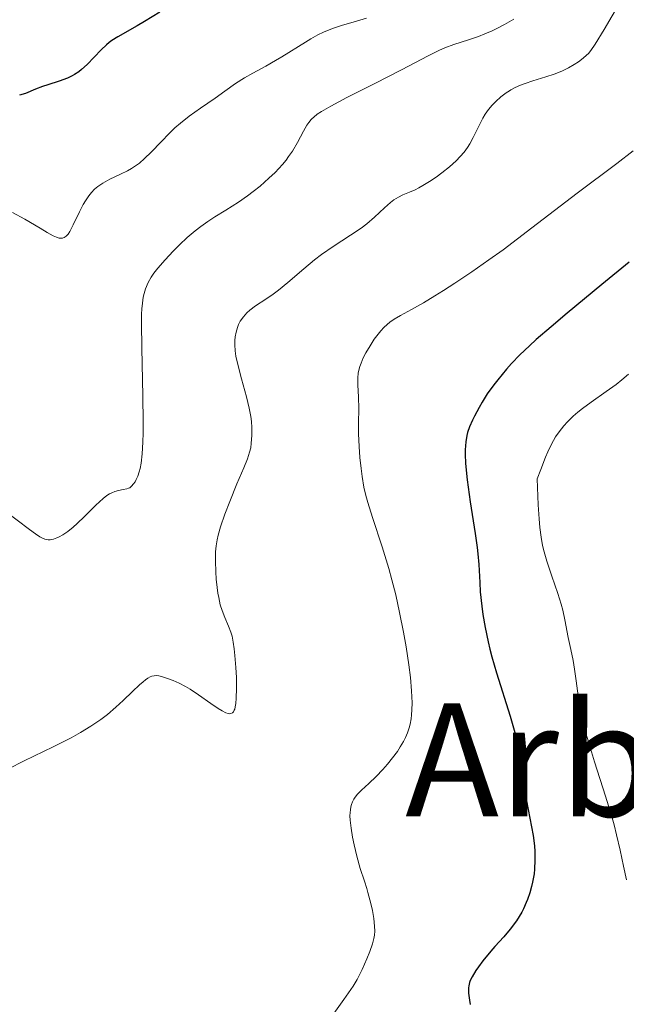
# Model space of a CAD drawing. Units: metres. Extents: x 658137 to 661592, y 4751073 to 4753465.
# Drawn here: x 658896 to 658958, y 4752870 to 4752970 of the extents above; entities that cross this region are included whole.
import ezdxf
from ezdxf.enums import TextEntityAlignment as Align

# ---------------------------------------------------------------- set-up
doc = ezdxf.new("R2010")
doc.units = ezdxf.units.M
doc.header["$MEASUREMENT"] = 0
for name, color, linetype, lineweight in [('Curva de nivel directora', 30, 'Continuous', 30), ('Curva de nivel intermedia', 30, 'Continuous', 0), ('Texto de Área (paraje) menor', 7, 'Continuous', 0)]:
    doc.layers.add(name, color=color, linetype=linetype, lineweight=lineweight)
doc.styles.add('Style-Arial', font='arial.ttf')

msp = doc.modelspace()

# ---------------------------------------------------------------- linework, layer by layer
at = {"layer": 'Curva de nivel directora', "color": 30, "linetype": 'Continuous', "lineweight": 30, "flags": 128}
for points, elevation in [([(658910.56, 4752970.83), (658909.01, 4752969.87), (658908.26, 4752969.43), (658906.29, 4752968.32), (658905.7, 4752967.93), (658905.42, 4752967.72), (658905.14, 4752967.49), (658904.61, 4752966.99), (658903.18, 4752965.5), (658902.61, 4752964.98), (658902.33, 4752964.76), (658901.9, 4752964.48), (658901.67, 4752964.35), (658901.18, 4752964.12), (658900.35, 4752963.81), (658899.18, 4752963.44), (658898.64, 4752963.26), (658897.92, 4752962.97), (658896.92, 4752962.56), (658896.31, 4752962.36)], 825), ([(658958.33, 4752945.38), (658955.55, 4752943.1), (658952, 4752940.2), (658950.37, 4752938.82), (658948.86, 4752937.51), (658948.17, 4752936.87), (658947.21, 4752935.95), (658946.36, 4752935.06), (658945.85, 4752934.5), (658944.95, 4752933.43), (658944.56, 4752932.92), (658943.89, 4752931.98), (658943.35, 4752931.13), (658943.05, 4752930.61), (658942.58, 4752929.72), (658942.37, 4752929.31), (658942.07, 4752928.62), (658941.88, 4752928.07), (658941.8, 4752927.74), (658941.7, 4752927.09), (658941.65, 4752926.3), (658941.64, 4752925.82), (658941.67, 4752924.95), (658941.76, 4752923.87), (658941.84, 4752923.24), (658942.16, 4752921), (658942.67, 4752917.77), (658942.87, 4752916.34), (658942.94, 4752915.71), (658943.03, 4752914.64), (658943.12, 4752912.81), (658943.17, 4752911.86), (658943.32, 4752910.38), (658943.43, 4752909.55), (658943.66, 4752908.21), (658943.96, 4752906.76), (658944.15, 4752906), (658944.35, 4752905.22), (658944.81, 4752903.62), (658946.2, 4752899.21), (658946.68, 4752897.55)], 850), ([(658946.68, 4752897.55), (658946.91, 4752896.61), (658947.04, 4752896.02), (658947.26, 4752894.84), (658947.88, 4752890.57), (658948.54, 4752887.06), (658948.68, 4752885.99), (658948.72, 4752885.43), (658948.74, 4752884.55), (658948.69, 4752883.64), (658948.64, 4752883.16), (658948.49, 4752882.3), (658948.39, 4752881.87), (658948.21, 4752881.21), (658947.98, 4752880.55), (658947.85, 4752880.23), (658947.56, 4752879.59), (658947.4, 4752879.27), (658947.14, 4752878.82), (658946.85, 4752878.37), (658946.23, 4752877.53), (658945.56, 4752876.74), (658944.67, 4752875.76), (658944.26, 4752875.29), (658943.43, 4752874.3), (658942.98, 4752873.69), (658942.73, 4752873.32), (658942.34, 4752872.68), (658942.14, 4752872.29), (658942.08, 4752872.11), (658942, 4752871.77), (658941.98, 4752871.54), (658941.99, 4752871), (658942.08, 4752870.29), (658942.14, 4752869.86)], 850)]:
    msp.add_lwpolyline(points, dxfattribs=dict(at, elevation=elevation))
at = {"layer": 'Curva de nivel intermedia', "color": 30, "linetype": 'Continuous', "lineweight": 0, "flags": 128}
for points, elevation in [([(658957.41, 4752971.84), (658955.77, 4752969.07), (658954.86, 4752967.58), (658954.43, 4752966.93), (658954.18, 4752966.63), (658953.99, 4752966.43), (658953.65, 4752966.15), (658953.15, 4752965.77), (658952.72, 4752965.48), (658952.16, 4752965.16), (658951.55, 4752964.86), (658951.14, 4752964.68), (658950.7, 4752964.51), (658949.85, 4752964.23), (658948.53, 4752963.82), (658947.73, 4752963.56), (658947.28, 4752963.39), (658946.74, 4752963.14), (658946.29, 4752962.91), (658946.14, 4752962.83), (658945.82, 4752962.62), (658945.27, 4752962.19), (658944.74, 4752961.72), (658944.39, 4752961.36), (658944.02, 4752960.91), (658943.68, 4752960.44), (658943.43, 4752960.02), (658942.99, 4752959.16), (658942.45, 4752958.07), (658942.1, 4752957.42), (658941.88, 4752957.05), (658941.53, 4752956.58), (658941.14, 4752956.12), (658940.73, 4752955.71), (658940.04, 4752955.1), (658939.26, 4752954.48), (658938.68, 4752954.04), (658938, 4752953.58), (658937.34, 4752953.17), (658936.94, 4752952.95), (658936.56, 4752952.76), (658935.97, 4752952.5), (658935.3, 4752952.22), (658934.84, 4752952), (658934.39, 4752951.72), (658934.04, 4752951.45), (658933.44, 4752950.91), (658932.42, 4752949.96), (658931.63, 4752949.28), (658931.05, 4752948.86), (658929.98, 4752948.14), (658928.2, 4752946.98), (658927.02, 4752946.16), (658926.31, 4752945.61), (658925.21, 4752944.7), (658923.61, 4752943.33), (658922.66, 4752942.54), (658922.12, 4752942.13), (658921.36, 4752941.61), (658920.31, 4752940.93), (658919.73, 4752940.51), (658919.42, 4752940.23), (658919.07, 4752939.82), (658918.76, 4752939.37), (658918.58, 4752939.03), (658918.46, 4752938.73), (658918.33, 4752938.26), (658918.24, 4752937.78), (658918.2, 4752937.43), (658918.2, 4752936.97), (658918.24, 4752936.35), (658918.32, 4752935.83), (658918.5, 4752934.96), (658918.88, 4752933.5), (658919.38, 4752931.7), (658919.67, 4752930.52), (658919.82, 4752929.69), (658919.89, 4752929.17), (658919.94, 4752928.55), (658919.94, 4752927.74), (658919.88, 4752926.97), (658919.82, 4752926.51)], 840), ([(658931.6, 4752970.22), (658930.36, 4752969.84), (658929.05, 4752969.45), (658928.24, 4752969.19), (658927.64, 4752968.97), (658927.22, 4752968.78), (658926.65, 4752968.5), (658925.95, 4752968.11), (658925.38, 4752967.76), (658922.97, 4752966.27), (658922.34, 4752965.89), (658921.35, 4752965.32), (658920.02, 4752964.62), (658919.19, 4752964.15), (658918.28, 4752963.55), (658917.19, 4752962.77), (658916.19, 4752962.08), (658914.7, 4752961.06), (658913.57, 4752960.25), (658912.66, 4752959.53), (658912.1, 4752959.04), (658911.57, 4752958.52), (658910.72, 4752957.63), (658909.7, 4752956.58), (658909.03, 4752955.93), (658908.49, 4752955.46), (658908.1, 4752955.18), (658907.68, 4752954.91), (658907.28, 4752954.68), (658906.57, 4752954.33), (658905.5, 4752953.82), (658904.79, 4752953.43), (658904.27, 4752953.08), (658903.94, 4752952.8), (658903.62, 4752952.47), (658903.35, 4752952.13), (658903.02, 4752951.64), (658902.78, 4752951.24), (658902.39, 4752950.49), (658901.76, 4752949.17), (658901.41, 4752948.5), (658901.24, 4752948.24), (658901.03, 4752948.02)], 830), ([(658946.58, 4752970.1), (658945.64, 4752969.55), (658944.94, 4752969.19), (658944.38, 4752968.92), (658943.63, 4752968.6), (658942.99, 4752968.36), (658941.98, 4752968.02), (658940.5, 4752967.53), (658939.58, 4752967.19), (658939.03, 4752966.95), (658937.86, 4752966.37), (658935.15, 4752964.95), (658932.45, 4752963.57), (658929.6, 4752962.13), (658927.96, 4752961.26), (658927.01, 4752960.7), (658926.59, 4752960.43), (658926.5, 4752960.36), (658926.3, 4752960.2), (658925.98, 4752959.91), (658925.72, 4752959.61), (658925.53, 4752959.32), (658925.19, 4752958.73), (658924.58, 4752957.57), (658924.07, 4752956.69), (658923.68, 4752956.12), (658923.41, 4752955.75), (658923.06, 4752955.32), (658922.68, 4752954.9), (658922.3, 4752954.52), (658921.67, 4752953.92), (658920.77, 4752953.13), (658920.06, 4752952.56), (658919.49, 4752952.13), (658918.57, 4752951.5), (658917.28, 4752950.68), (658916.18, 4752950), (658915.47, 4752949.53), (658914.74, 4752949.01), (658914.16, 4752948.56), (658913.37, 4752947.88), (658912.58, 4752947.15), (658911.94, 4752946.51), (658911.11, 4752945.63), (658910.37, 4752944.79), (658909.95, 4752944.25), (658909.69, 4752943.85), (658909.39, 4752943.3), (658909.13, 4752942.67), (658908.98, 4752942.2), (658908.89, 4752941.81), (658908.8, 4752941.23), (658908.74, 4752940.63)], 835), ([(658958.72, 4752956.72), (658957.05, 4752955.42), (658953.02, 4752952.39), (658948.43, 4752948.87), (658945.5, 4752946.65), (658944.04, 4752945.61), (658942.31, 4752944.4), (658940.59, 4752943.24), (658939.42, 4752942.49), (658938.55, 4752941.95), (658937.39, 4752941.26), (658936.18, 4752940.58), (658935.07, 4752939.97), (658934.43, 4752939.59), (658933.98, 4752939.28), (658933.69, 4752939.04), (658933.37, 4752938.74), (658933.05, 4752938.4), (658932.77, 4752938.07), (658932.38, 4752937.54), (658931.96, 4752936.89), (658931.53, 4752936.16), (658931.27, 4752935.64), (658931.06, 4752935.12), (658930.93, 4752934.76), (658930.83, 4752934.4), (658930.76, 4752934.08), (658930.71, 4752933.61), (658930.72, 4752932.86), (658930.79, 4752931.7), (658930.81, 4752930.48), (658930.8, 4752929.05), (658930.8, 4752927.93), (658930.85, 4752926.64), (658930.93, 4752925.52), (658931.04, 4752924.4), (658931.15, 4752923.57), (658931.34, 4752922.5), (658931.53, 4752921.65), (658931.73, 4752920.94), (658932.21, 4752919.42), (658933.18, 4752916.43), (658933.86, 4752914.22), (658934.19, 4752913.05), (658934.57, 4752911.54), (658934.97, 4752909.75), (658935.38, 4752907.75), (658935.64, 4752906.25), (658935.91, 4752904.43), (658936.07, 4752903.13), (658936.18, 4752901.77), (658936.23, 4752900.55), (658936.22, 4752899.85), (658936.18, 4752899.33), (658936.13, 4752898.91), (658936.04, 4752898.39), (658935.94, 4752898), (658935.77, 4752897.5), (658935.58, 4752897.02), (658935.37, 4752896.61)], 845), ([(658901.03, 4752948.02), (658900.83, 4752947.89), (658900.67, 4752947.83), (658900.5, 4752947.82), (658900.32, 4752947.83), (658900.05, 4752947.92), (658899.71, 4752948.07), (658899.11, 4752948.41), (658898.4, 4752948.84), (658896.84, 4752949.76), (658895.6, 4752950.45)], 830), ([(658908.74, 4752940.63), (658908.71, 4752940.11), (658908.72, 4752939.16), (658908.76, 4752936.67), (658908.86, 4752931.76), (658908.89, 4752929.13), (658908.88, 4752928.01), (658908.85, 4752927.08), (658908.77, 4752925.89), (658908.66, 4752924.94), (658908.56, 4752924.4), (658908.47, 4752924.05), (658908.33, 4752923.62), (658908.17, 4752923.26), (658908.06, 4752923.04), (658907.91, 4752922.82), (658907.7, 4752922.58), (658907.52, 4752922.44), (658907.4, 4752922.38), (658907.22, 4752922.32), (658906.86, 4752922.24), (658906.37, 4752922.15), (658906, 4752922.05), (658905.68, 4752921.93), (658905.45, 4752921.81), (658905.17, 4752921.63), (658904.8, 4752921.34), (658904.07, 4752920.67), (658902.92, 4752919.52), (658902.18, 4752918.8), (658901.75, 4752918.43), (658901.21, 4752918), (658900.69, 4752917.65), (658900.34, 4752917.45), (658900.08, 4752917.34), (658899.74, 4752917.22), (658899.43, 4752917.15), (658899.23, 4752917.14), (658899.02, 4752917.17), (658898.86, 4752917.21), (658898.63, 4752917.3), (658898.36, 4752917.45), (658897.91, 4752917.75), (658897.31, 4752918.19), (658894.82, 4752920.1)], 835), ([(658958.27, 4752933.99), (658957.57, 4752933.41), (658956.99, 4752932.95), (658955.99, 4752932.23), (658954.46, 4752931.15), (658953.56, 4752930.49), (658953.09, 4752930.12), (658952.62, 4752929.72), (658952.44, 4752929.54), (658952.04, 4752929.15), (658951.67, 4752928.73), (658951.2, 4752928.12), (658950.84, 4752927.61), (658950.61, 4752927.23), (658950.34, 4752926.73), (658950.04, 4752926.08), (658949.81, 4752925.55), (658949.32, 4752924.3), (658948.97, 4752923.35), (658949.07, 4752920.69), (658949.15, 4752919.28), (658949.23, 4752918.39), (658949.36, 4752917.4), (658949.5, 4752916.55), (658949.66, 4752915.92), (658949.94, 4752914.98), (658950.46, 4752913.45), (658951.07, 4752911.66), (658951.41, 4752910.6), (658951.57, 4752909.99), (658951.79, 4752908.98), (658952.12, 4752907.21), (658952.37, 4752905.99), (658952.61, 4752904.85), (658952.77, 4752903.97), (658952.92, 4752902.8), (658953.12, 4752901.28), (658953.32, 4752900.09), (658953.6, 4752898.71), (658953.89, 4752897.57), (658954.17, 4752896.57), (658954.78, 4752894.56), (658955.9, 4752891.06), (658956.51, 4752889.09), (658956.78, 4752888.13), (658957.03, 4752887.13), (658957.4, 4752885.55), (658957.76, 4752883.94), (658958.04, 4752882.54)], 855), ([(658919.82, 4752926.51), (658919.7, 4752926.07), (658919.48, 4752925.37), (658919.12, 4752924.45), (658918.42, 4752922.84), (658917.68, 4752921.03), (658917.19, 4752919.74), (658916.76, 4752918.47), (658916.51, 4752917.62), (658916.4, 4752917.12), (658916.3, 4752916.51), (658916.25, 4752915.91), (658916.24, 4752914.96), (658916.26, 4752913.89), (658916.32, 4752913.12), (658916.4, 4752912.29), (658916.48, 4752911.7), (658916.56, 4752911.27), (658916.71, 4752910.53), (658916.9, 4752909.96), (658917.18, 4752909.25), (658917.57, 4752908.36), (658917.81, 4752907.74), (658917.93, 4752907.32), (658918.05, 4752906.74), (658918.15, 4752906.05), (658918.22, 4752905.36), (658918.31, 4752904.14), (658918.36, 4752903.14), (658918.37, 4752902), (658918.35, 4752901.01), (658918.31, 4752900.47), (658918.25, 4752900.13), (658918.19, 4752899.92), (658918.14, 4752899.79), (658918.06, 4752899.64), (658917.98, 4752899.55), (658917.79, 4752899.45), (658917.69, 4752899.44), (658917.53, 4752899.46), (658917.3, 4752899.54), (658916.91, 4752899.74), (658916.52, 4752899.98), (658915.76, 4752900.5), (658914.5, 4752901.38), (658913.67, 4752901.93), (658913.17, 4752902.22), (658912.53, 4752902.56), (658911.92, 4752902.83), (658911.44, 4752903.01), (658910.86, 4752903.19), (658910.46, 4752903.29), (658910.24, 4752903.32), (658910, 4752903.3), (658909.76, 4752903.25), (658909.58, 4752903.18), (658909.36, 4752903.06), (658909.12, 4752902.9), (658908.87, 4752902.7), (658908.5, 4752902.37), (658907.8, 4752901.71), (658906.85, 4752900.8), (658906.09, 4752900.11), (658905.24, 4752899.38), (658904.56, 4752898.86), (658903.56, 4752898.18), (658902.51, 4752897.52), (658901.54, 4752896.98), (658899.73, 4752896.07), (658896.76, 4752894.64), (658895.18, 4752893.83)], 840), ([(658935.37, 4752896.61), (658935.04, 4752896.07), (658934.74, 4752895.61), (658934.25, 4752894.96), (658933.73, 4752894.31), (658933.26, 4752893.78), (658932.58, 4752893.07), (658931.82, 4752892.35), (658931.09, 4752891.68), (658930.68, 4752891.26), (658930.44, 4752890.97), (658930.3, 4752890.75), (658930.16, 4752890.49), (658930.06, 4752890.21), (658930.01, 4752889.98), (658929.96, 4752889.66), (658929.93, 4752889.4), (658929.92, 4752889.06), (658929.95, 4752888.6), (658930.04, 4752887.79), (658930.18, 4752886.9), (658930.34, 4752886.11), (658930.61, 4752884.96), (658930.97, 4752883.7), (658931.39, 4752882.42), (658931.63, 4752881.66), (658931.74, 4752881.26), (658932.04, 4752880.12), (658932.21, 4752879.41), (658932.34, 4752878.62), (658932.42, 4752877.83), (658932.43, 4752877.33), (658932.4, 4752876.91), (658932.34, 4752876.57), (658932.2, 4752876.03), (658931.94, 4752875.25), (658931.64, 4752874.49), (658931.15, 4752873.41), (658930.65, 4752872.41), (658930.24, 4752871.73), (658929.78, 4752871.03), (658929.3, 4752870.36), (658926.93, 4752867.05)], 845)]:
    msp.add_lwpolyline(points, dxfattribs=dict(at, elevation=elevation))

# ---------------------------------------------------------------- texts
at = {"layer": 'Texto de Área (paraje) menor', "color": 7, "linetype": 'Continuous', "lineweight": 0, "style": 'Style-Arial'}
msp.add_text('Arbea', height=11.5, dxfattribs=at).set_placement((658956.96, 4752894.75, 856.57), align=Align.MIDDLE_CENTER)

doc.saveas('drawing.dxf')
